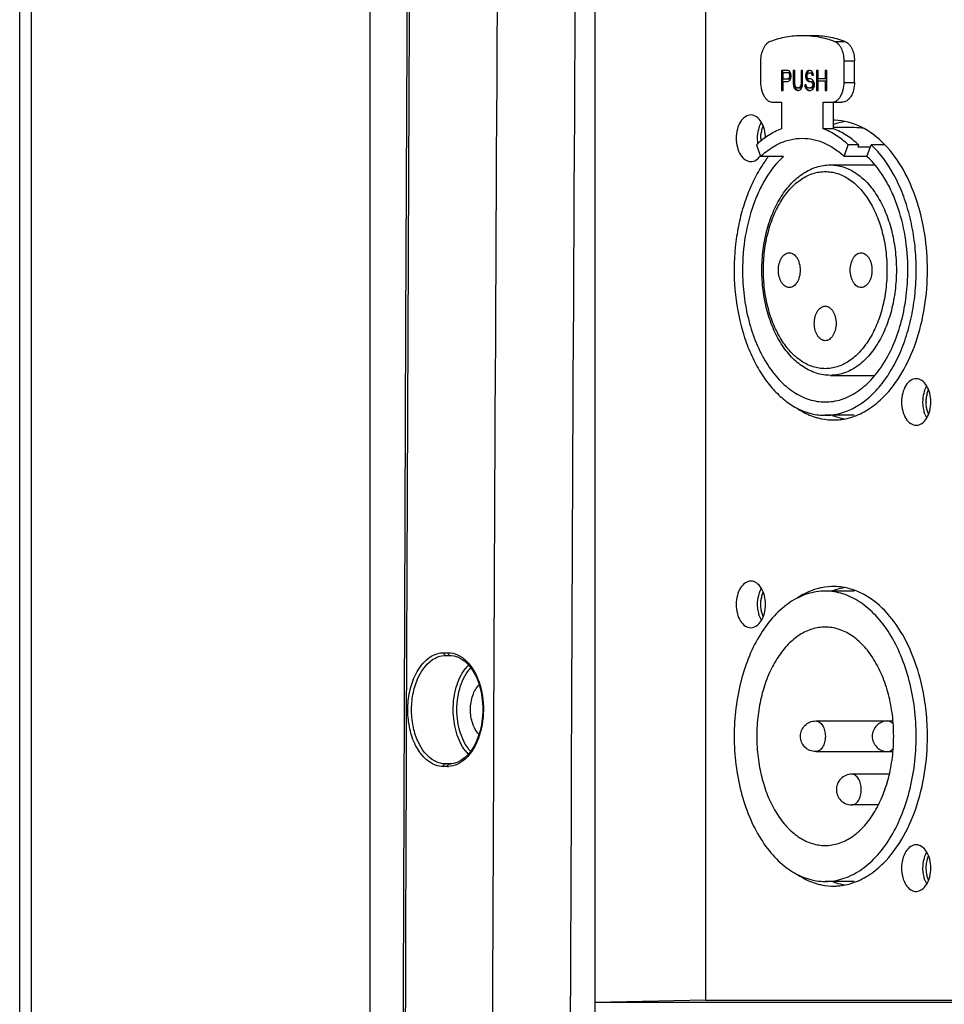
# Model space of a CAD drawing. Units: millimetres. Extents: x 4777 to 7747, y 344 to 2444.
# Drawn here: x 7197 to 7267, y 1564 to 1638 of the extents above; entities that cross this region are included whole.
import ezdxf

# ---------------------------------------------------------------- set-up
doc = ezdxf.new("R2010")
doc.units = ezdxf.units.MM
doc.header["$LTSCALE"] = 10
doc.layers.get('0').update_dxf_attribs({"linetype": 'CONTINUOUS'})

msp = doc.modelspace()

# ---------------------------------------------------------------- linework, layer by layer
at = {"color": 7, "linetype": 'Continuous'}
for p, q in [((7197.233, 1115.782), (7197.233, 1765.782)), ((7197.236, 1120.782), (7197.236, 1760.782)), ((7223.519, 1682.032), (7223.519, 1199.532)), ((7240.407, 1531.388), (7240.407, 1663.782)), ((7248.704, 1663.599), (7248.704, 1563.965)), ((7256.745, 1636.382), (7255.966, 1636.382)), ((7252.832, 1634.497), (7252.832, 1632.882)), ((7259.099, 1632.882), (7259.099, 1634.497)), ((7259.878, 1632.882), (7259.878, 1634.497)), ((7254.399, 1633.782), (7254.399, 1632.282)), ((7254.869, 1633.782), (7254.399, 1633.782)), ((7254.477, 1633.782), (7254.477, 1632.282)), ((7254.516, 1633.144), (7254.516, 1633.622)), ((7254.516, 1633.622), (7254.966, 1633.622)), ((7254.516, 1633.144), (7254.966, 1633.144)), ((7254.967, 1633.75), (7254.869, 1633.782)), ((7254.888, 1633.622), (7254.947, 1633.59)), ((7254.947, 1633.175), (7254.888, 1633.144)), ((7254.947, 1633.59), (7254.986, 1633.526)), ((7254.947, 1633.59), (7255.025, 1633.59)), ((7254.986, 1633.239), (7254.947, 1633.175)), ((7254.947, 1633.175), (7255.025, 1633.175)), ((7254.966, 1633.622), (7255.025, 1633.59)), ((7255.025, 1633.175), (7254.966, 1633.144)), ((7255.045, 1633.654), (7254.967, 1633.75)), ((7254.986, 1633.526), (7255.006, 1633.431)), ((7254.986, 1633.526), (7255.064, 1633.526)), ((7255.006, 1633.335), (7254.986, 1633.239)), ((7254.986, 1633.239), (7255.064, 1633.239)), ((7255.006, 1633.431), (7255.006, 1633.335)), ((7255.006, 1633.431), (7255.084, 1633.431)), ((7255.006, 1633.335), (7255.084, 1633.335)), ((7255.025, 1633.59), (7255.064, 1633.526)), ((7255.064, 1633.239), (7255.025, 1633.175)), ((7255.104, 1633.526), (7255.045, 1633.654)), ((7255.045, 1633.08), (7255.104, 1633.207)), ((7255.064, 1633.526), (7255.084, 1633.431)), ((7255.084, 1633.335), (7255.064, 1633.239)), ((7255.084, 1633.431), (7255.084, 1633.335)), ((7255.123, 1633.431), (7255.104, 1633.526)), ((7255.104, 1633.207), (7255.123, 1633.303)), ((7255.123, 1633.303), (7255.123, 1633.431)), ((7255.28, 1633.782), (7255.28, 1632.792)), ((7255.398, 1633.782), (7255.28, 1633.782)), ((7255.358, 1633.782), (7255.358, 1632.792)), ((7255.398, 1632.792), (7255.398, 1633.782)), ((7255.868, 1633.782), (7255.868, 1632.792)), ((7255.985, 1633.782), (7255.868, 1633.782)), ((7255.946, 1633.782), (7255.946, 1632.792)), ((7255.985, 1632.792), (7255.985, 1633.782)), ((7256.22, 1633.558), (7256.201, 1633.431)), ((7256.201, 1633.431), (7256.201, 1633.303)), ((7256.201, 1633.431), (7256.279, 1633.431)), ((7256.201, 1633.303), (7256.22, 1633.175)), ((7256.201, 1633.303), (7256.279, 1633.303)), ((7256.299, 1633.686), (7256.22, 1633.558)), ((7256.22, 1633.558), (7256.298, 1633.558)), ((7256.22, 1633.175), (7256.299, 1633.048)), ((7256.22, 1633.175), (7256.298, 1633.175)), ((7256.298, 1633.558), (7256.279, 1633.431)), ((7256.279, 1633.431), (7256.279, 1633.303)), ((7256.279, 1633.303), (7256.298, 1633.175)), ((7256.376, 1633.686), (7256.298, 1633.558)), ((7256.298, 1633.175), (7256.376, 1633.048)), ((7256.377, 1633.75), (7256.299, 1633.686)), ((7256.299, 1633.686), (7256.376, 1633.686)), ((7256.318, 1633.399), (7256.338, 1633.495)), ((7256.318, 1633.335), (7256.318, 1633.399)), ((7256.338, 1633.239), (7256.318, 1633.335)), ((7256.338, 1633.495), (7256.396, 1633.558)), ((7256.396, 1633.175), (7256.338, 1633.239)), ((7256.455, 1633.75), (7256.376, 1633.686)), ((7256.455, 1633.782), (7256.377, 1633.75)), ((7256.377, 1633.75), (7256.455, 1633.75)), ((7256.396, 1633.558), (7256.455, 1633.59)), ((7256.455, 1633.144), (7256.396, 1633.175)), ((7256.533, 1633.782), (7256.455, 1633.75)), ((7256.553, 1633.782), (7256.455, 1633.782)), ((7256.455, 1633.59), (7256.651, 1633.59)), ((7256.573, 1633.144), (7256.455, 1633.144)), ((7256.651, 1633.75), (7256.553, 1633.782)), ((7256.573, 1633.59), (7256.631, 1633.558)), ((7256.671, 1633.112), (7256.573, 1633.144)), ((7256.631, 1633.558), (7256.671, 1633.495)), ((7256.631, 1633.558), (7256.709, 1633.558)), ((7256.729, 1633.654), (7256.651, 1633.75)), ((7256.651, 1633.59), (7256.709, 1633.558)), ((7256.671, 1633.495), (7256.69, 1633.431)), ((7256.671, 1633.495), (7256.749, 1633.495)), ((7256.69, 1633.431), (7256.808, 1633.431)), ((7256.709, 1633.558), (7256.749, 1633.495)), ((7256.788, 1633.526), (7256.729, 1633.654)), ((7256.749, 1633.495), (7256.768, 1633.431)), ((7256.808, 1633.431), (7256.788, 1633.526)), ((7257.023, 1633.782), (7257.023, 1632.282)), ((7257.141, 1633.782), (7257.023, 1633.782)), ((7257.101, 1633.782), (7257.101, 1632.282)), ((7257.141, 1633.175), (7257.141, 1633.782)), ((7257.141, 1633.175), (7257.767, 1633.175)), ((7257.689, 1633.782), (7257.689, 1633.175)), ((7257.807, 1633.782), (7257.689, 1633.782)), ((7257.767, 1633.782), (7257.767, 1633.175)), ((7257.807, 1632.282), (7257.807, 1633.782)), ((7254.516, 1632.282), (7254.516, 1632.952)), ((7254.516, 1632.952), (7254.869, 1632.952)), ((7254.869, 1632.952), (7254.967, 1632.984)), ((7254.967, 1632.984), (7255.045, 1633.08)), ((7255.28, 1632.792), (7255.3, 1632.633)), ((7255.28, 1632.792), (7255.358, 1632.792)), ((7255.3, 1632.633), (7255.339, 1632.505)), ((7255.3, 1632.633), (7255.378, 1632.633)), ((7255.339, 1632.505), (7255.417, 1632.378)), ((7255.339, 1632.505), (7255.417, 1632.505)), ((7255.358, 1632.792), (7255.378, 1632.633)), ((7255.378, 1632.633), (7255.417, 1632.505)), ((7255.417, 1632.665), (7255.398, 1632.792)), ((7255.456, 1632.569), (7255.417, 1632.665)), ((7255.417, 1632.505), (7255.495, 1632.378)), ((7255.417, 1632.378), (7255.496, 1632.314)), ((7255.417, 1632.378), (7255.495, 1632.378)), ((7255.515, 1632.505), (7255.456, 1632.569)), ((7255.495, 1632.378), (7255.573, 1632.314)), ((7255.593, 1632.473), (7255.515, 1632.505)), ((7255.593, 1632.473), (7255.75, 1632.473)), ((7255.75, 1632.505), (7255.672, 1632.473)), ((7255.809, 1632.569), (7255.75, 1632.505)), ((7255.828, 1632.505), (7255.75, 1632.473)), ((7255.75, 1632.505), (7255.828, 1632.505)), ((7255.77, 1632.314), (7255.848, 1632.378)), ((7255.848, 1632.665), (7255.809, 1632.569)), ((7255.809, 1632.569), (7255.887, 1632.569)), ((7255.887, 1632.569), (7255.828, 1632.505)), ((7255.868, 1632.792), (7255.848, 1632.665)), ((7255.848, 1632.665), (7255.926, 1632.665)), ((7255.848, 1632.378), (7255.926, 1632.505)), ((7255.868, 1632.792), (7255.946, 1632.792)), ((7255.926, 1632.665), (7255.887, 1632.569)), ((7255.946, 1632.792), (7255.926, 1632.665)), ((7255.926, 1632.505), (7255.966, 1632.633)), ((7255.966, 1632.633), (7255.985, 1632.792)), ((7256.142, 1632.697), (7256.161, 1632.569)), ((7256.259, 1632.697), (7256.142, 1632.697)), ((7256.161, 1632.569), (7256.22, 1632.409)), ((7256.161, 1632.569), (7256.239, 1632.569)), ((7256.22, 1632.697), (7256.239, 1632.569)), ((7256.22, 1632.409), (7256.318, 1632.314)), ((7256.22, 1632.409), (7256.298, 1632.409)), ((7256.239, 1632.569), (7256.298, 1632.409)), ((7256.279, 1632.601), (7256.259, 1632.697)), ((7256.338, 1632.505), (7256.279, 1632.601)), ((7256.298, 1632.409), (7256.396, 1632.314)), ((7256.299, 1633.048), (7256.377, 1632.984)), ((7256.299, 1633.048), (7256.376, 1633.048)), ((7256.416, 1632.473), (7256.338, 1632.505)), ((7256.376, 1633.048), (7256.455, 1632.984)), ((7256.377, 1632.984), (7256.455, 1632.952)), ((7256.377, 1632.984), (7256.455, 1632.984)), ((7256.416, 1632.473), (7256.651, 1632.473)), ((7256.455, 1632.984), (7256.533, 1632.952)), ((7256.455, 1632.952), (7256.651, 1632.952)), ((7256.573, 1632.952), (7256.651, 1632.92)), ((7256.651, 1632.505), (7256.573, 1632.473)), ((7256.651, 1632.952), (7256.729, 1632.92)), ((7256.651, 1632.92), (7256.71, 1632.856)), ((7256.651, 1632.92), (7256.729, 1632.92)), ((7256.71, 1632.569), (7256.651, 1632.505)), ((7256.729, 1632.505), (7256.651, 1632.473)), ((7256.651, 1632.505), (7256.729, 1632.505)), ((7256.749, 1633.048), (7256.671, 1633.112)), ((7256.671, 1632.314), (7256.749, 1632.378)), ((7256.71, 1632.856), (7256.749, 1632.761)), ((7256.71, 1632.856), (7256.788, 1632.856)), ((7256.749, 1632.665), (7256.71, 1632.569)), ((7256.71, 1632.569), (7256.788, 1632.569)), ((7256.729, 1632.92), (7256.788, 1632.856)), ((7256.788, 1632.569), (7256.729, 1632.505)), ((7256.827, 1632.92), (7256.749, 1633.048)), ((7256.749, 1632.761), (7256.749, 1632.665)), ((7256.749, 1632.761), (7256.827, 1632.761)), ((7256.749, 1632.665), (7256.827, 1632.665)), ((7256.749, 1632.378), (7256.827, 1632.505)), ((7256.788, 1632.856), (7256.827, 1632.761)), ((7256.827, 1632.665), (7256.788, 1632.569)), ((7256.866, 1632.792), (7256.827, 1632.92)), ((7256.827, 1632.761), (7256.827, 1632.665)), ((7256.827, 1632.505), (7256.866, 1632.633)), ((7256.866, 1632.633), (7256.866, 1632.792)), ((7257.141, 1632.282), (7257.141, 1632.984)), ((7257.141, 1632.984), (7257.767, 1632.984)), ((7257.689, 1632.984), (7257.689, 1632.282)), ((7257.767, 1632.984), (7257.767, 1632.282)), ((7254.399, 1632.282), (7254.516, 1632.282)), ((7255.496, 1632.314), (7255.593, 1632.282)), ((7255.496, 1632.314), (7255.573, 1632.314)), ((7255.573, 1632.314), (7255.671, 1632.282)), ((7255.593, 1632.282), (7255.672, 1632.282)), ((7255.672, 1632.282), (7255.77, 1632.314)), ((7256.318, 1632.314), (7256.416, 1632.282)), ((7256.318, 1632.314), (7256.396, 1632.314)), ((7256.396, 1632.314), (7256.494, 1632.282)), ((7256.416, 1632.282), (7256.573, 1632.282)), ((7256.573, 1632.282), (7256.671, 1632.314)), ((7257.023, 1632.282), (7257.141, 1632.282)), ((7257.689, 1632.282), (7257.807, 1632.282)), ((7253.772, 1631.382), (7254.399, 1631.382)), ((7254.399, 1631.382), (7254.399, 1629.391)), ((7257.532, 1629.391), (7257.532, 1631.382)), ((7257.532, 1631.382), (7258.938, 1631.382)), ((7258.312, 1629.391), (7258.312, 1631.382)), ((7259.862, 1629.482), (7258.312, 1629.482)), ((7258.312, 1629.391), (7257.532, 1629.391)), ((7252.519, 1628.192), (7252.832, 1627.326)), ((7259.099, 1627.326), (7259.413, 1628.192)), ((7260.192, 1628.192), (7259.413, 1628.192)), ((7260.192, 1628.192), (7260.129, 1628.019)), ((7261.064, 1628.019), (7260.129, 1628.019)), ((7260.814, 1627.326), (7261.127, 1628.192)), ((7262.155, 1628.192), (7261.127, 1628.192)), ((7254.546, 1627.326), (7252.832, 1627.326)), ((7260.814, 1627.326), (7259.099, 1627.326)), ((7258.069, 1626.682), (7261.416, 1626.682)), ((7258.069, 1610.882), (7261.416, 1610.882)), ((7259.862, 1607.882), (7257.68, 1607.882)), ((7259.862, 1594.682), (7257.68, 1594.682)), ((7229.567, 1589.853), (7229.82, 1589.824)), ((7229.82, 1589.824), (7230.098, 1589.741)), ((7230.098, 1589.741), (7230.37, 1589.605)), ((7256.972, 1584.932), (7262.767, 1584.932)), ((7256.972, 1582.632), (7262.767, 1582.632)), ((7229.524, 1581.709), (7229.524, 1581.709)), ((7230.344, 1581.961), (7230.07, 1581.823)), ((7262.497, 1580.932), (7259.667, 1580.932)), ((7261.679, 1578.632), (7259.667, 1578.632)), ((7259.862, 1572.882), (7257.68, 1572.882)), ((7248.704, 1563.965), (7240.407, 1563.782)), ((7299.477, 1563.782), (7240.407, 1563.782)), ((7248.704, 1563.965), (7299.477, 1563.965))]:
    msp.add_line(p, q, dxfattribs=at)
at = {"color": 9, "linetype": 'Continuous'}
for p, q in [((7198.116, 1115.782), (7198.116, 1765.782)), ((7258.364, 1635.961), (7259.143, 1635.961)), ((7259.099, 1634.497), (7259.878, 1634.497)), ((7259.099, 1632.882), (7259.878, 1632.882)), ((7229.055, 1590.055), (7229.368, 1590.055)), ((7229.208, 1589.854), (7229.521, 1589.854)), ((7229.521, 1589.854), (7229.557, 1589.854)), ((7229.521, 1589.854), (7229.57, 1589.853)), ((7229.567, 1589.846), (7229.646, 1589.844)), ((7229.336, 1581.51), (7229.023, 1581.51)), ((7229.489, 1581.709), (7229.176, 1581.709)), ((7229.524, 1581.709), (7229.489, 1581.709)), ((7229.524, 1581.717), (7229.607, 1581.719))]:
    msp.add_line(p, q, dxfattribs=at)
at = {"color": 7, "linetype": 'Continuous'}
for points in [[(7226.512, 1677.936), (7226.397, 1657.358), (7226.289, 1635.973), (7226.193, 1614.588), (7226.107, 1593.203), (7226.033, 1571.818), (7225.97, 1550.433), (7225.918, 1529.048), (7225.877, 1507.662), (7225.849, 1487.536)], [(7230.37, 1589.605), (7230.631, 1589.417), (7230.878, 1589.18), (7231.108, 1588.898), (7231.317, 1588.573), (7231.501, 1588.21), (7231.659, 1587.816), (7231.787, 1587.394), (7231.884, 1586.952), (7231.949, 1586.494), (7231.982, 1586.027), (7231.981, 1585.557), (7231.946, 1585.089), (7231.879, 1584.631), (7231.779, 1584.187), (7231.649, 1583.764), (7231.489, 1583.367), (7231.302, 1583.003), (7231.091, 1582.675), (7230.859, 1582.39), (7230.608, 1582.151), (7230.344, 1581.961)], [(7230.07, 1581.823), (7229.79, 1581.739), (7229.524, 1581.709)]]:
    msp.add_lwpolyline(points, dxfattribs=at)
at = {"color": 9, "linetype": 'Continuous'}
for centre, radius, start, end in [((48018.992, 1440.783), 40793.004, 179.6669027, 179.9343334), ((7233.25, 1586.917), 3.23, 142.11175, 143.25823), ((7233.052, 1587.075), 2.976, 136.0215, 142.17909), ((7233.075, 1584.509), 3.007, 217.3324, 223.56445), ((7229.336, 1583.189), 1.679, 270.00093, 272.24856)]:
    msp.add_arc(centre, radius, start, end, dxfattribs=at)
at = {"color": 7, "linetype": 'Continuous'}
for centre, radius, start, end in [((42003.39, 1440.783), 34770.892, 179.623867, 179.9165738), ((42002.273, 1440.783), 34763.934, 179.6319482, 179.9285424), ((7255.964, 1629.436), 6.945, 83.58125, 89.99113), ((7255.959, 1629.386), 6.997, 83.32902, 83.58541), ((7258.303, 1625.633), 4.399, 88.72264, 89.89063), ((7259.861, 1625.255), 4.227, 80.17288, 89.99367), ((7255.273, 1628.681), 2.691, 179.98664, 189.58727), ((7255.375, 1628.682), 2.526, 180.00002, 180.21488), ((7255.189, 1628.709), 2.338, 167.15955, 170.48556), ((7255.39, 1628.682), 2.541, 180.21622, 184.41784), ((7267.682, 1608.881), 2.691, 179.98664, 189.58727), ((7267.784, 1608.882), 2.526, 180.00002, 180.21488), ((7267.598, 1608.909), 2.338, 167.15955, 170.48556), ((7267.473, 1608.845), 2.479, 189.57696, 194.48469), ((7255.186, 1593.714), 2.338, 167.15955, 170.48556), ((7255.273, 1593.681), 2.691, 179.98664, 189.58727), ((7255.064, 1593.645), 2.479, 189.57696, 194.48469), ((7265.6, 1583.782), 13.06, 178.10781, 179.9995), ((7265.6, 1583.782), 13.06, 180.0005, 181.89219), ((7267.682, 1573.881), 2.691, 179.98664, 189.58727), ((7267.473, 1573.845), 2.479, 189.57696, 194.48469)]:
    msp.add_arc(centre, radius, start, end, dxfattribs=at)
for points, knots in [([(7255.966, 1636.382), (7255.562, 1636.382), (7254.746, 1636.31), (7253.955, 1636.099), (7253.568, 1635.961)], [0, 0, 0, 0, 0.49551, 1, 1, 1, 1]), ([(7259.143, 1635.961), (7258.756, 1636.099), (7257.964, 1636.31), (7257.148, 1636.382), (7256.745, 1636.382)], [0, 0, 0, 0, 0.50449, 1, 1, 1, 1]), ([(7258.364, 1635.961), (7258.233, 1636.007), (7257.714, 1636.176), (7257.177, 1636.287), (7256.772, 1636.335)], [0, 0, 0, 0, 0.253299, 1, 1, 1, 1]), ([(7253.568, 1635.961), (7253.458, 1635.922), (7253.302, 1635.813), (7253.14, 1635.617), (7252.991, 1635.364), (7252.865, 1634.987), (7252.832, 1634.663), (7252.832, 1634.497)], [0, 0, 0, 0, 0.202244, 0.316678, 0.440271, 0.710531, 1, 1, 1, 1]), ([(7259.099, 1634.497), (7259.099, 1634.663), (7259.066, 1634.987), (7258.94, 1635.364), (7258.791, 1635.617), (7258.629, 1635.813), (7258.473, 1635.922), (7258.364, 1635.961)], [0, 0, 0, 0, 0.289469, 0.559729, 0.683322, 0.797756, 1, 1, 1, 1]), ([(7259.143, 1635.961), (7259.252, 1635.922), (7259.408, 1635.813), (7259.57, 1635.617), (7259.719, 1635.364), (7259.845, 1634.987), (7259.878, 1634.663), (7259.878, 1634.497)], [0, 0, 0, 0, 0.202244, 0.316678, 0.440271, 0.710531, 1, 1, 1, 1]), ([(7252.832, 1632.882), (7252.832, 1632.689), (7252.876, 1632.319), (7253.043, 1631.896), (7253.239, 1631.634), (7253.402, 1631.492), (7253.582, 1631.403), (7253.71, 1631.382), (7253.772, 1631.382)], [0, 0, 0, 0, 0.298809, 0.571317, 0.692559, 0.802893, 0.90411, 1, 1, 1, 1]), ([(7258.159, 1631.382), (7258.221, 1631.382), (7258.349, 1631.403), (7258.529, 1631.492), (7258.692, 1631.634), (7258.888, 1631.896), (7259.055, 1632.319), (7259.099, 1632.689), (7259.099, 1632.882)], [0, 0, 0, 0, 0.09589, 0.197107, 0.307441, 0.428683, 0.701191, 1, 1, 1, 1]), ([(7259.878, 1632.882), (7259.878, 1632.689), (7259.835, 1632.319), (7259.667, 1631.896), (7259.471, 1631.634), (7259.308, 1631.492), (7259.128, 1631.403), (7259, 1631.382), (7258.938, 1631.382)], [0, 0, 0, 0, 0.298809, 0.571317, 0.692559, 0.802893, 0.90411, 1, 1, 1, 1]), ([(7252.114, 1630.432), (7251.966, 1630.435), (7251.639, 1630.326), (7251.283, 1629.915), (7251.054, 1629.344), (7251.002, 1628.909), (7251.002, 1628.682)], [0, 0, 0, 0, 0.195418, 0.426032, 0.699581, 1, 1, 1, 1]), ([(7253.195, 1628.682), (7253.195, 1628.905), (7253.145, 1629.334), (7252.923, 1629.899), (7252.578, 1630.309), (7252.26, 1630.428), (7252.114, 1630.432)], [0, 0, 0, 0, 0.299237, 0.572589, 0.804115, 1, 1, 1, 1]), ([(7252.897, 1629.895), (7252.872, 1629.854), (7252.772, 1629.678), (7252.703, 1629.487), (7252.664, 1629.338)], [0, 0, 0, 0, 0.237106, 1, 1, 1, 1]), ([(7252.91, 1629.229), (7252.917, 1629.262), (7252.949, 1629.387), (7252.991, 1629.511), (7253.03, 1629.599)], [0, 0, 0, 0, 0.256889, 1, 1, 1, 1]), ([(7262.158, 1628.201), (7261.641, 1628.74), (7260.499, 1629.64), (7259.074, 1630.016), (7258.401, 1630.031)], [0, 0, 0, 0, 0.526044, 1, 1, 1, 1]), ([(7251.002, 1628.682), (7251.002, 1628.455), (7251.054, 1628.019), (7251.283, 1627.448), (7251.639, 1627.037), (7251.966, 1626.929), (7252.114, 1626.932)], [0, 0, 0, 0, 0.300419, 0.573968, 0.804582, 1, 1, 1, 1]), ([(7254.399, 1629.391), (7254.061, 1629.264), (7253.39, 1628.921), (7252.8, 1628.455), (7252.519, 1628.192)], [0, 0, 0, 0, 0.483794, 1, 1, 1, 1]), ([(7252.849, 1628.682), (7252.849, 1628.717), (7252.852, 1628.855), (7252.866, 1628.994), (7252.883, 1629.096)], [0, 0, 0, 0, 0.251293, 1, 1, 1, 1]), ([(7254.166, 1628.256), (7254.45, 1628.394), (7255.038, 1628.608), (7255.66, 1628.682), (7255.966, 1628.682)], [0, 0, 0, 0, 0.507865, 1, 1, 1, 1]), ([(7255.966, 1628.682), (7256.24, 1628.682), (7256.798, 1628.622), (7257.612, 1628.357), (7258.395, 1627.923), (7258.871, 1627.54), (7259.099, 1627.326)], [0, 0, 0, 0, 0.235789, 0.47772, 0.731216, 1, 1, 1, 1]), ([(7259.413, 1628.192), (7259.131, 1628.455), (7258.541, 1628.921), (7257.871, 1629.264), (7257.532, 1629.391)], [0, 0, 0, 0, 0.516206, 1, 1, 1, 1]), ([(7260.192, 1628.192), (7259.91, 1628.455), (7259.32, 1628.921), (7258.65, 1629.264), (7258.312, 1629.391)], [0, 0, 0, 0, 0.516206, 1, 1, 1, 1]), ([(7252.832, 1627.326), (7252.935, 1627.423), (7253.344, 1627.78), (7253.805, 1628.082), (7254.166, 1628.256)], [0, 0, 0, 0, 0.260403, 1, 1, 1, 1]), ([(7257.68, 1607.882), (7258.053, 1607.882), (7258.818, 1607.984), (7259.917, 1608.431), (7260.947, 1609.154), (7261.884, 1610.129), (7262.706, 1611.33), (7263.395, 1612.723), (7263.933, 1614.274), (7264.307, 1615.943), (7264.507, 1617.685), (7264.528, 1619.456), (7264.371, 1621.21), (7264.038, 1622.9), (7263.537, 1624.483), (7262.697, 1626.328), (7261.818, 1627.548), (7261.127, 1628.192)], [0, 0, 0, 0, 0.046011, 0.093822, 0.14487, 0.200036, 0.25963, 0.323482, 0.391042, 0.461483, 0.533786, 0.606816, 0.679398, 0.750382, 0.818715, 0.883515, 1, 1, 1, 1]), ([(7265.354, 1618.782), (7265.354, 1620.589), (7264.866, 1623.976), (7263.241, 1627.073), (7262.158, 1628.201)], [0, 0, 0, 0, 0.536108, 1, 1, 1, 1]), ([(7254.546, 1627.326), (7254.053, 1626.866), (7253.4, 1626.031), (7252.718, 1624.772), (7252.116, 1623.314), (7251.61, 1621.308), (7251.475, 1619.634), (7251.475, 1618.782)], [0, 0, 0, 0, 0.217628, 0.33655, 0.461445, 0.725212, 1, 1, 1, 1]), ([(7252.114, 1626.932), (7252.242, 1626.935), (7252.518, 1627.024), (7252.717, 1627.225), (7252.805, 1627.344)], [0, 0, 0, 0, 0.464982, 1, 1, 1, 1]), ([(7253.44, 1627.328), (7253.387, 1627.262), (7253.179, 1626.99), (7252.986, 1626.707), (7252.848, 1626.488)], [0, 0, 0, 0, 0.24512, 1, 1, 1, 1]), ([(7263.885, 1618.782), (7263.885, 1619.634), (7263.75, 1621.308), (7263.244, 1623.314), (7262.642, 1624.772), (7261.96, 1626.031), (7261.307, 1626.866), (7260.814, 1627.326)], [0, 0, 0, 0, 0.274788, 0.538555, 0.66345, 0.782372, 1, 1, 1, 1]), ([(7252.848, 1626.488), (7252.604, 1626.098), (7252.156, 1625.261), (7251.623, 1623.907), (7251.219, 1622.442), (7250.863, 1620.375), (7250.784, 1617.725), (7251.181, 1615.125), (7251.788, 1613.19), (7252.362, 1611.878), (7253.051, 1610.712), (7253.841, 1609.718), (7254.717, 1608.916), (7255.663, 1608.326), (7256.657, 1607.964), (7257.343, 1607.882), (7257.68, 1607.882)], [0, 0, 0, 0, 0.062326, 0.12814, 0.196841, 0.267664, 0.411971, 0.553768, 0.62158, 0.686283, 0.747344, 0.804473, 0.857692, 0.907403, 0.954434, 1, 1, 1, 1]), ([(7258.069, 1610.882), (7257.894, 1610.882), (7257.542, 1610.909), (7256.843, 1611.073), (7255.997, 1611.484), (7255.103, 1612.251), (7254.339, 1613.254), (7253.724, 1614.454), (7253.271, 1615.807), (7252.994, 1617.267), (7252.9, 1618.782), (7252.994, 1620.296), (7253.271, 1621.756), (7253.724, 1623.11), (7254.339, 1624.309), (7255.103, 1625.312), (7255.997, 1626.079), (7256.843, 1626.491), (7257.542, 1626.654), (7257.894, 1626.682), (7258.069, 1626.682)], [0, 0, 0, 0, 0.025389, 0.050995, 0.103693, 0.159788, 0.220238, 0.285245, 0.354302, 0.426358, 0.500003, 0.573648, 0.645704, 0.71476, 0.779765, 0.840214, 0.896308, 0.949005, 0.974611, 1, 1, 1, 1]), ([(7254.17, 1618.782), (7254.17, 1618.949), (7254.208, 1619.27), (7254.353, 1619.636), (7254.523, 1619.863), (7254.665, 1619.986), (7254.82, 1620.064), (7254.931, 1620.082), (7254.985, 1620.082)], [0, 0, 0, 0, 0.298815, 0.571318, 0.69256, 0.8029, 0.904103, 1, 1, 1, 1]), ([(7254.985, 1620.082), (7255.039, 1620.082), (7255.149, 1620.064), (7255.305, 1619.986), (7255.447, 1619.863), (7255.617, 1619.636), (7255.762, 1619.27), (7255.8, 1618.949), (7255.8, 1618.782)], [0, 0, 0, 0, 0.095897, 0.1971, 0.30744, 0.428682, 0.701185, 1, 1, 1, 1]), ([(7259.56, 1618.782), (7259.56, 1618.949), (7259.598, 1619.27), (7259.743, 1619.636), (7259.913, 1619.863), (7260.054, 1619.986), (7260.21, 1620.064), (7260.321, 1620.082), (7260.375, 1620.082)], [0, 0, 0, 0, 0.298815, 0.571318, 0.69256, 0.8029, 0.904103, 1, 1, 1, 1]), ([(7260.375, 1620.082), (7260.428, 1620.082), (7260.539, 1620.064), (7260.695, 1619.986), (7260.837, 1619.863), (7261.007, 1619.636), (7261.152, 1619.27), (7261.19, 1618.949), (7261.19, 1618.782)], [0, 0, 0, 0, 0.095897, 0.1971, 0.30744, 0.428682, 0.701185, 1, 1, 1, 1]), ([(7251.475, 1618.782), (7251.475, 1618.137), (7251.553, 1616.86), (7251.9, 1615.011), (7252.465, 1613.302), (7253.228, 1611.796), (7254.162, 1610.55), (7255.081, 1609.749), (7255.865, 1609.298), (7256.459, 1609.059), (7257.066, 1608.914), (7257.477, 1608.882), (7257.68, 1608.882)], [0, 0, 0, 0, 0.151161, 0.298825, 0.439827, 0.571607, 0.692617, 0.802746, 0.854313, 0.904, 0.952348, 1, 1, 1, 1]), ([(7254.985, 1617.482), (7254.931, 1617.482), (7254.82, 1617.5), (7254.665, 1617.577), (7254.523, 1617.701), (7254.353, 1617.928), (7254.208, 1618.294), (7254.17, 1618.615), (7254.17, 1618.782)], [0, 0, 0, 0, 0.095897, 0.1971, 0.30744, 0.428682, 0.701185, 1, 1, 1, 1]), ([(7255.8, 1618.782), (7255.8, 1618.615), (7255.762, 1618.294), (7255.617, 1617.928), (7255.447, 1617.701), (7255.305, 1617.577), (7255.149, 1617.5), (7255.039, 1617.482), (7254.985, 1617.482)], [0, 0, 0, 0, 0.298815, 0.571318, 0.69256, 0.8029, 0.904103, 1, 1, 1, 1]), ([(7257.68, 1608.882), (7257.883, 1608.882), (7258.294, 1608.914), (7258.901, 1609.059), (7259.495, 1609.298), (7260.279, 1609.749), (7261.198, 1610.55), (7262.132, 1611.796), (7262.895, 1613.302), (7263.459, 1615.011), (7263.807, 1616.86), (7263.885, 1618.137), (7263.885, 1618.782)], [0, 0, 0, 0, 0.047652, 0.096, 0.145687, 0.197254, 0.307383, 0.428393, 0.560173, 0.701175, 0.848839, 1, 1, 1, 1]), ([(7260.375, 1617.482), (7260.321, 1617.482), (7260.21, 1617.5), (7260.054, 1617.577), (7259.913, 1617.701), (7259.743, 1617.928), (7259.598, 1618.294), (7259.56, 1618.615), (7259.56, 1618.782)], [0, 0, 0, 0, 0.095897, 0.1971, 0.30744, 0.428682, 0.701185, 1, 1, 1, 1]), ([(7259.882, 1607.818), (7260.279, 1607.963), (7261.065, 1608.372), (7262.32, 1609.428), (7263.55, 1611.091), (7264.953, 1614.236), (7265.354, 1616.946), (7265.354, 1618.782)], [0, 0, 0, 0, 0.098083, 0.20373, 0.378757, 0.573431, 1, 1, 1, 1]), ([(7261.19, 1618.782), (7261.19, 1618.615), (7261.152, 1618.294), (7261.007, 1617.928), (7260.837, 1617.701), (7260.695, 1617.577), (7260.539, 1617.5), (7260.428, 1617.482), (7260.375, 1617.482)], [0, 0, 0, 0, 0.298815, 0.571318, 0.69256, 0.8029, 0.904103, 1, 1, 1, 1]), ([(7256.865, 1614.782), (7256.865, 1614.949), (7256.903, 1615.27), (7257.048, 1615.636), (7257.218, 1615.863), (7257.36, 1615.986), (7257.515, 1616.064), (7257.626, 1616.082), (7257.68, 1616.082)], [0, 0, 0, 0, 0.298815, 0.571318, 0.69256, 0.8029, 0.904103, 1, 1, 1, 1]), ([(7257.68, 1616.082), (7257.734, 1616.082), (7257.844, 1616.064), (7258, 1615.986), (7258.142, 1615.863), (7258.312, 1615.636), (7258.457, 1615.27), (7258.495, 1614.949), (7258.495, 1614.782)], [0, 0, 0, 0, 0.095897, 0.1971, 0.30744, 0.428682, 0.701185, 1, 1, 1, 1]), ([(7257.68, 1613.482), (7257.626, 1613.482), (7257.515, 1613.5), (7257.36, 1613.577), (7257.218, 1613.701), (7257.048, 1613.928), (7256.903, 1614.294), (7256.865, 1614.615), (7256.865, 1614.782)], [0, 0, 0, 0, 0.095897, 0.1971, 0.30744, 0.428682, 0.701185, 1, 1, 1, 1]), ([(7258.495, 1614.782), (7258.495, 1614.615), (7258.457, 1614.294), (7258.312, 1613.928), (7258.142, 1613.701), (7258, 1613.577), (7257.844, 1613.5), (7257.734, 1613.482), (7257.68, 1613.482)], [0, 0, 0, 0, 0.298815, 0.571318, 0.69256, 0.8029, 0.904103, 1, 1, 1, 1]), ([(7264.523, 1610.632), (7264.375, 1610.635), (7264.049, 1610.526), (7263.692, 1610.115), (7263.463, 1609.544), (7263.411, 1609.109), (7263.411, 1608.882)], [0, 0, 0, 0, 0.195418, 0.426032, 0.699581, 1, 1, 1, 1]), ([(7265.605, 1608.882), (7265.605, 1609.105), (7265.554, 1609.534), (7265.332, 1610.099), (7264.987, 1610.509), (7264.669, 1610.628), (7264.523, 1610.632)], [0, 0, 0, 0, 0.299237, 0.572589, 0.804115, 1, 1, 1, 1]), ([(7265.306, 1610.095), (7265.281, 1610.054), (7265.182, 1609.878), (7265.112, 1609.687), (7265.073, 1609.538)], [0, 0, 0, 0, 0.237106, 1, 1, 1, 1]), ([(7265.319, 1609.429), (7265.326, 1609.462), (7265.358, 1609.587), (7265.401, 1609.711), (7265.44, 1609.799)], [0, 0, 0, 0, 0.256889, 1, 1, 1, 1]), ([(7263.411, 1608.882), (7263.411, 1608.655), (7263.463, 1608.219), (7263.692, 1607.648), (7264.049, 1607.237), (7264.375, 1607.129), (7264.523, 1607.132)], [0, 0, 0, 0, 0.300419, 0.573968, 0.804582, 1, 1, 1, 1]), ([(7264.523, 1607.132), (7264.669, 1607.135), (7264.987, 1607.254), (7265.332, 1607.665), (7265.554, 1608.23), (7265.605, 1608.659), (7265.605, 1608.882)], [0, 0, 0, 0, 0.195885, 0.427411, 0.700763, 1, 1, 1, 1]), ([(7265.258, 1608.882), (7265.258, 1608.917), (7265.261, 1609.055), (7265.275, 1609.194), (7265.293, 1609.296)], [0, 0, 0, 0, 0.251293, 1, 1, 1, 1]), ([(7265.319, 1608.335), (7265.309, 1608.378), (7265.274, 1608.555), (7265.259, 1608.736), (7265.258, 1608.872)], [0, 0, 0, 0, 0.246243, 1, 1, 1, 1]), ([(7255.609, 1608.386), (7255.726, 1608.309), (7256.187, 1608.027), (7256.691, 1607.812), (7257.077, 1607.703)], [0, 0, 0, 0, 0.258257, 1, 1, 1, 1]), ([(7265.073, 1608.225), (7265.087, 1608.174), (7265.144, 1607.981), (7265.227, 1607.795), (7265.306, 1607.669)], [0, 0, 0, 0, 0.262748, 1, 1, 1, 1]), ([(7265.44, 1607.965), (7265.427, 1607.994), (7265.378, 1608.114), (7265.341, 1608.239), (7265.319, 1608.335)], [0, 0, 0, 0, 0.242907, 1, 1, 1, 1]), ([(7257.077, 1607.703), (7257.186, 1607.673), (7257.619, 1607.567), (7258.068, 1607.525), (7258.401, 1607.533)], [0, 0, 0, 0, 0.252914, 1, 1, 1, 1]), ([(7258.231, 1607.873), (7258.308, 1607.843), (7258.612, 1607.736), (7258.928, 1607.66), (7259.166, 1607.622)], [0, 0, 0, 0, 0.253404, 1, 1, 1, 1]), ([(7258.401, 1607.533), (7258.526, 1607.536), (7259.029, 1607.568), (7259.526, 1607.687), (7259.882, 1607.818)], [0, 0, 0, 0, 0.247386, 1, 1, 1, 1]), ([(7252.114, 1595.432), (7251.966, 1595.435), (7251.639, 1595.326), (7251.283, 1594.915), (7251.054, 1594.344), (7251.002, 1593.909), (7251.002, 1593.682)], [0, 0, 0, 0, 0.195418, 0.426032, 0.699581, 1, 1, 1, 1]), ([(7253.195, 1593.682), (7253.195, 1593.905), (7253.145, 1594.334), (7252.923, 1594.899), (7252.578, 1595.309), (7252.26, 1595.428), (7252.114, 1595.432)], [0, 0, 0, 0, 0.299237, 0.572589, 0.804115, 1, 1, 1, 1]), ([(7252.897, 1594.895), (7252.872, 1594.854), (7252.772, 1594.678), (7252.703, 1594.487), (7252.664, 1594.338)], [0, 0, 0, 0, 0.237106, 1, 1, 1, 1]), ([(7257.68, 1594.682), (7257.456, 1594.682), (7257.003, 1594.646), (7256.333, 1594.486), (7255.678, 1594.222), (7254.812, 1593.723), (7253.8, 1592.839), (7253.144, 1591.961), (7252.842, 1591.477)], [0, 0, 0, 0, 0.111194, 0.22402, 0.33998, 0.460345, 0.717446, 1, 1, 1, 1]), ([(7257.077, 1594.86), (7256.951, 1594.825), (7256.436, 1594.656), (7255.95, 1594.403), (7255.609, 1594.178)], [0, 0, 0, 0, 0.243243, 1, 1, 1, 1]), ([(7258.401, 1595.031), (7258.068, 1595.038), (7257.619, 1594.996), (7257.186, 1594.891), (7257.077, 1594.86)], [0, 0, 0, 0, 0.747086, 1, 1, 1, 1]), ([(7264.511, 1583.782), (7264.511, 1584.492), (7264.426, 1585.898), (7264.043, 1587.934), (7263.421, 1589.816), (7262.582, 1591.473), (7261.553, 1592.846), (7260.542, 1593.727), (7259.678, 1594.223), (7259.024, 1594.487), (7258.356, 1594.646), (7257.904, 1594.682), (7257.68, 1594.682)], [0, 0, 0, 0, 0.15116, 0.298825, 0.439827, 0.571607, 0.692617, 0.802746, 0.854313, 0.904, 0.952348, 1, 1, 1, 1]), ([(7259.166, 1594.942), (7258.928, 1594.904), (7258.612, 1594.827), (7258.308, 1594.72), (7258.231, 1594.691)], [0, 0, 0, 0, 0.746596, 1, 1, 1, 1]), ([(7259.882, 1594.746), (7259.762, 1594.79), (7259.282, 1594.945), (7258.777, 1595.022), (7258.401, 1595.031)], [0, 0, 0, 0, 0.254458, 1, 1, 1, 1]), ([(7265.354, 1583.782), (7265.354, 1584.41), (7265.288, 1585.657), (7264.952, 1587.764), (7264.272, 1589.988), (7263.131, 1592.142), (7261.68, 1593.796), (7260.486, 1594.525), (7259.882, 1594.746)], [0, 0, 0, 0, 0.145774, 0.289253, 0.494497, 0.682743, 0.85072, 1, 1, 1, 1]), ([(7252.846, 1593.687), (7252.846, 1593.722), (7252.849, 1593.86), (7252.863, 1593.999), (7252.88, 1594.101)], [0, 0, 0, 0, 0.251293, 1, 1, 1, 1]), ([(7252.906, 1594.234), (7252.914, 1594.267), (7252.946, 1594.393), (7252.989, 1594.517), (7253.028, 1594.605)], [0, 0, 0, 0, 0.25692, 1, 1, 1, 1]), ([(7251.002, 1593.682), (7251.002, 1593.455), (7251.054, 1593.019), (7251.283, 1592.448), (7251.639, 1592.037), (7251.966, 1591.929), (7252.114, 1591.932)], [0, 0, 0, 0, 0.300419, 0.573968, 0.804582, 1, 1, 1, 1]), ([(7252.114, 1591.932), (7252.26, 1591.935), (7252.578, 1592.054), (7252.923, 1592.465), (7253.145, 1593.03), (7253.195, 1593.459), (7253.195, 1593.682)], [0, 0, 0, 0, 0.195885, 0.427411, 0.700763, 1, 1, 1, 1]), ([(7252.906, 1593.14), (7252.896, 1593.184), (7252.861, 1593.364), (7252.846, 1593.548), (7252.846, 1593.687)], [0, 0, 0, 0, 0.246242, 1, 1, 1, 1]), ([(7252.664, 1593.025), (7252.677, 1592.974), (7252.734, 1592.781), (7252.818, 1592.595), (7252.897, 1592.469)], [0, 0, 0, 0, 0.262748, 1, 1, 1, 1]), ([(7253.03, 1592.764), (7253.017, 1592.793), (7252.966, 1592.915), (7252.929, 1593.042), (7252.906, 1593.14)], [0, 0, 0, 0, 0.242751, 1, 1, 1, 1]), ([(7257.68, 1591.982), (7257.517, 1591.982), (7257.189, 1591.957), (7256.532, 1591.806), (7255.726, 1591.42), (7254.855, 1590.691), (7254.092, 1589.721), (7253.459, 1588.544), (7252.976, 1587.202), (7252.658, 1585.741), (7252.565, 1584.727), (7252.548, 1584.213)], [0, 0, 0, 0, 0.04801, 0.096676, 0.198091, 0.308203, 0.428835, 0.560065, 0.700612, 0.848209, 1, 1, 1, 1]), ([(7262.819, 1583.782), (7262.819, 1584.316), (7262.755, 1585.373), (7262.467, 1586.905), (7261.999, 1588.321), (7261.367, 1589.568), (7260.594, 1590.6), (7259.833, 1591.264), (7259.183, 1591.637), (7258.691, 1591.835), (7258.188, 1591.955), (7257.848, 1591.982), (7257.68, 1591.982)], [0, 0, 0, 0, 0.151161, 0.298824, 0.439827, 0.571607, 0.692617, 0.802746, 0.854313, 0.904, 0.952348, 1, 1, 1, 1]), ([(7252.842, 1591.477), (7252.514, 1590.953), (7251.934, 1589.805), (7251.315, 1587.926), (7250.934, 1585.893), (7250.848, 1584.491), (7250.848, 1583.782)], [0, 0, 0, 0, 0.230617, 0.477307, 0.735609, 1, 1, 1, 1]), ([(7231.7, 1583.932), (7231.482, 1584.151), (7231.155, 1584.763), (7231.006, 1585.792), (7231.16, 1586.818), (7231.492, 1587.427), (7231.711, 1587.642)], [0, 0, 0, 0, 0.231605, 0.500651, 0.769313, 1, 1, 1, 1]), ([(7255.822, 1583.782), (7255.822, 1583.931), (7255.882, 1584.234), (7256.138, 1584.616), (7256.52, 1584.872), (7256.822, 1584.932), (7256.972, 1584.932)], [0, 0, 0, 0, 0.249929, 0.499927, 0.749937, 1, 1, 1, 1]), ([(7262.362, 1584.932), (7262.212, 1584.932), (7261.91, 1584.872), (7261.528, 1584.616), (7261.272, 1584.234), (7261.212, 1583.931), (7261.212, 1583.782)], [0, 0, 0, 0, 0.250035, 0.500091, 0.750139, 1, 1, 1, 1]), ([(7250.848, 1583.782), (7250.848, 1583.072), (7250.934, 1581.666), (7251.317, 1579.63), (7251.939, 1577.748), (7252.778, 1576.09), (7253.807, 1574.718), (7254.818, 1573.836), (7255.682, 1573.34), (7256.336, 1573.077), (7257.004, 1572.917), (7257.456, 1572.882), (7257.68, 1572.882)], [0, 0, 0, 0, 0.15116, 0.298825, 0.439827, 0.571607, 0.692617, 0.802746, 0.854313, 0.904, 0.952348, 1, 1, 1, 1]), ([(7256.972, 1582.632), (7256.822, 1582.632), (7256.52, 1582.692), (7256.138, 1582.948), (7255.882, 1583.33), (7255.822, 1583.632), (7255.822, 1583.782)], [0, 0, 0, 0, 0.250035, 0.500091, 0.750139, 1, 1, 1, 1]), ([(7257.68, 1575.582), (7257.848, 1575.582), (7258.188, 1575.609), (7258.691, 1575.729), (7259.183, 1575.927), (7259.833, 1576.3), (7260.594, 1576.963), (7261.367, 1577.996), (7261.999, 1579.243), (7262.467, 1580.658), (7262.755, 1582.19), (7262.819, 1583.248), (7262.819, 1583.782)], [0, 0, 0, 0, 0.047652, 0.096, 0.145687, 0.197254, 0.307383, 0.428393, 0.560173, 0.701176, 0.848839, 1, 1, 1, 1]), ([(7257.68, 1572.882), (7257.904, 1572.882), (7258.356, 1572.917), (7259.024, 1573.077), (7259.678, 1573.34), (7260.542, 1573.836), (7261.553, 1574.718), (7262.582, 1576.09), (7263.421, 1577.748), (7264.043, 1579.63), (7264.426, 1581.666), (7264.511, 1583.072), (7264.511, 1583.782)], [0, 0, 0, 0, 0.047652, 0.096, 0.145687, 0.197254, 0.307383, 0.428393, 0.560173, 0.701175, 0.84884, 1, 1, 1, 1]), ([(7259.882, 1572.818), (7260.279, 1572.963), (7261.065, 1573.372), (7262.32, 1574.428), (7263.55, 1576.091), (7264.953, 1579.236), (7265.354, 1581.946), (7265.354, 1583.782)], [0, 0, 0, 0, 0.098083, 0.20373, 0.378757, 0.573431, 1, 1, 1, 1]), ([(7261.212, 1583.782), (7261.212, 1583.632), (7261.272, 1583.33), (7261.528, 1582.948), (7261.91, 1582.692), (7262.212, 1582.632), (7262.362, 1582.632)], [0, 0, 0, 0, 0.249929, 0.499927, 0.749937, 1, 1, 1, 1]), ([(7252.548, 1583.351), (7252.565, 1582.836), (7252.658, 1581.823), (7252.976, 1580.362), (7253.459, 1579.02), (7254.092, 1577.843), (7254.855, 1576.873), (7255.726, 1576.144), (7256.532, 1575.758), (7257.189, 1575.607), (7257.517, 1575.582), (7257.68, 1575.582)], [0, 0, 0, 0, 0.151791, 0.299388, 0.439935, 0.571165, 0.691797, 0.801909, 0.903324, 0.95199, 1, 1, 1, 1]), ([(7259.667, 1580.932), (7259.517, 1580.932), (7259.215, 1580.872), (7258.833, 1580.616), (7258.577, 1580.234), (7258.517, 1579.931), (7258.517, 1579.782)], [0, 0, 0, 0, 0.250035, 0.500091, 0.750139, 1, 1, 1, 1]), ([(7258.517, 1579.782), (7258.517, 1579.632), (7258.577, 1579.33), (7258.833, 1578.948), (7259.215, 1578.692), (7259.517, 1578.632), (7259.667, 1578.632)], [0, 0, 0, 0, 0.249929, 0.499927, 0.749937, 1, 1, 1, 1]), ([(7264.523, 1575.632), (7264.375, 1575.635), (7264.049, 1575.526), (7263.692, 1575.115), (7263.463, 1574.544), (7263.411, 1574.109), (7263.411, 1573.882)], [0, 0, 0, 0, 0.195418, 0.426032, 0.699581, 1, 1, 1, 1]), ([(7265.605, 1573.882), (7265.605, 1574.105), (7265.554, 1574.534), (7265.332, 1575.099), (7264.987, 1575.509), (7264.669, 1575.628), (7264.523, 1575.632)], [0, 0, 0, 0, 0.299237, 0.572589, 0.804115, 1, 1, 1, 1]), ([(7265.306, 1575.095), (7265.281, 1575.054), (7265.182, 1574.878), (7265.112, 1574.687), (7265.073, 1574.538)], [0, 0, 0, 0, 0.237106, 1, 1, 1, 1]), ([(7265.322, 1574.424), (7265.329, 1574.456), (7265.361, 1574.582), (7265.404, 1574.705), (7265.442, 1574.793)], [0, 0, 0, 0, 0.256859, 1, 1, 1, 1]), ([(7265.262, 1573.877), (7265.262, 1573.923), (7265.267, 1574.107), (7265.292, 1574.29), (7265.322, 1574.424)], [0, 0, 0, 0, 0.2527, 1, 1, 1, 1]), ([(7255.609, 1573.386), (7255.725, 1573.309), (7256.187, 1573.027), (7256.691, 1572.812), (7257.077, 1572.703)], [0, 0, 0, 0, 0.258261, 1, 1, 1, 1]), ([(7263.411, 1573.882), (7263.411, 1573.655), (7263.463, 1573.219), (7263.692, 1572.648), (7264.049, 1572.237), (7264.375, 1572.129), (7264.523, 1572.132)], [0, 0, 0, 0, 0.300419, 0.573968, 0.804582, 1, 1, 1, 1]), ([(7264.523, 1572.132), (7264.669, 1572.135), (7264.987, 1572.254), (7265.332, 1572.665), (7265.554, 1573.23), (7265.605, 1573.659), (7265.605, 1573.882)], [0, 0, 0, 0, 0.195885, 0.427411, 0.700763, 1, 1, 1, 1]), ([(7265.322, 1573.33), (7265.312, 1573.374), (7265.276, 1573.554), (7265.262, 1573.738), (7265.262, 1573.877)], [0, 0, 0, 0, 0.246242, 1, 1, 1, 1]), ([(7265.44, 1572.966), (7265.428, 1572.994), (7265.38, 1573.113), (7265.344, 1573.235), (7265.322, 1573.33)], [0, 0, 0, 0, 0.243066, 1, 1, 1, 1]), ([(7257.077, 1572.703), (7257.186, 1572.673), (7257.619, 1572.567), (7258.068, 1572.525), (7258.401, 1572.533)], [0, 0, 0, 0, 0.252914, 1, 1, 1, 1]), ([(7258.231, 1572.873), (7258.308, 1572.843), (7258.612, 1572.736), (7258.928, 1572.66), (7259.166, 1572.622)], [0, 0, 0, 0, 0.253404, 1, 1, 1, 1]), ([(7258.401, 1572.533), (7258.526, 1572.536), (7259.029, 1572.568), (7259.526, 1572.687), (7259.882, 1572.818)], [0, 0, 0, 0, 0.247386, 1, 1, 1, 1]), ([(7265.073, 1573.225), (7265.087, 1573.174), (7265.144, 1572.981), (7265.227, 1572.795), (7265.306, 1572.669)], [0, 0, 0, 0, 0.262748, 1, 1, 1, 1])]:
    msp.add_open_spline(points, degree=3, knots=knots, dxfattribs=at)
for points in [[(7259.166, 1629.942), (7258.875, 1629.895), (7258.587, 1629.82), (7258.31, 1629.72)], [(7252.664, 1629.338), (7252.609, 1629.125), (7252.582, 1628.902), (7252.582, 1628.682)], [(7265.073, 1609.538), (7265.018, 1609.325), (7264.991, 1609.102), (7264.991, 1608.882)], [(7252.664, 1594.338), (7252.609, 1594.125), (7252.582, 1593.902), (7252.582, 1593.682)], [(7265.073, 1574.538), (7265.018, 1574.325), (7264.991, 1574.102), (7264.991, 1573.882)]]:
    msp.add_open_spline(points, degree=3, dxfattribs=at)
at = {"color": 9, "linetype": 'Continuous'}
for points, knots in [([(7258.069, 1626.682), (7258.232, 1626.682), (7258.559, 1626.656), (7259.214, 1626.5), (7260.017, 1626.101), (7260.876, 1625.351), (7261.622, 1624.356), (7262.231, 1623.155), (7262.681, 1621.791), (7262.959, 1620.315), (7263.052, 1618.782), (7262.959, 1617.249), (7262.681, 1615.773), (7262.231, 1614.409), (7261.622, 1613.207), (7260.876, 1612.212), (7260.017, 1611.462), (7259.214, 1611.064), (7258.559, 1610.908), (7258.232, 1610.882), (7258.069, 1610.882)], [0, 0, 0, 0, 0.023827, 0.048013, 0.098529, 0.153607, 0.214127, 0.280033, 0.350551, 0.424404, 0.5, 0.575596, 0.649449, 0.719967, 0.785873, 0.846393, 0.901471, 0.951987, 0.976173, 1, 1, 1, 1]), ([(7257.68, 1611.382), (7257.528, 1611.382), (7257.221, 1611.406), (7256.608, 1611.552), (7255.856, 1611.926), (7255.051, 1612.628), (7254.352, 1613.56), (7253.782, 1614.685), (7253.36, 1615.963), (7253.1, 1617.346), (7253.013, 1618.782), (7253.1, 1620.218), (7253.36, 1621.601), (7253.782, 1622.878), (7254.352, 1624.004), (7255.051, 1624.935), (7255.856, 1625.638), (7256.608, 1626.012), (7257.221, 1626.158), (7257.528, 1626.182), (7257.68, 1626.182)], [0, 0, 0, 0, 0.023827, 0.048013, 0.098529, 0.153607, 0.214127, 0.280033, 0.350551, 0.424404, 0.5, 0.575596, 0.649449, 0.719967, 0.785873, 0.846393, 0.901471, 0.951987, 0.976173, 1, 1, 1, 1]), ([(7257.68, 1626.182), (7257.832, 1626.182), (7258.139, 1626.158), (7258.752, 1626.012), (7259.504, 1625.638), (7260.309, 1624.935), (7261.008, 1624.004), (7261.578, 1622.878), (7262, 1621.601), (7262.26, 1620.218), (7262.347, 1618.782), (7262.26, 1617.346), (7262, 1615.963), (7261.578, 1614.685), (7261.008, 1613.56), (7260.309, 1612.628), (7259.504, 1611.926), (7258.752, 1611.552), (7258.139, 1611.406), (7257.832, 1611.382), (7257.68, 1611.382)], [0, 0, 0, 0, 0.023827, 0.048013, 0.098529, 0.153607, 0.214127, 0.280033, 0.350551, 0.424404, 0.5, 0.575596, 0.649449, 0.719967, 0.785873, 0.846393, 0.901471, 0.951987, 0.976173, 1, 1, 1, 1]), ([(7228.439, 1581.613), (7227.779, 1581.848), (7226.96, 1582.832), (7226.462, 1584.351), (7226.311, 1585.735), (7226.453, 1587.122), (7226.942, 1588.658), (7227.743, 1589.662), (7228.401, 1589.926)], [0, 0, 0, 0, 0.217008, 0.352665, 0.498049, 0.643767, 0.78036, 1, 1, 1, 1]), ([(7228.355, 1581.926), (7227.781, 1582.237), (7227.117, 1583.175), (7226.707, 1584.581), (7226.598, 1585.823), (7226.733, 1587.061), (7227.17, 1588.45), (7227.851, 1589.365), (7228.428, 1589.659)], [0, 0, 0, 0, 0.222697, 0.358122, 0.501474, 0.644551, 0.779223, 1, 1, 1, 1]), ([(7228.401, 1589.926), (7228.454, 1589.947), (7228.665, 1590.021), (7228.889, 1590.055), (7229.055, 1590.055)], [0, 0, 0, 0, 0.255593, 1, 1, 1, 1]), ([(7228.428, 1589.659), (7228.49, 1589.691), (7228.736, 1589.801), (7229.008, 1589.854), (7229.208, 1589.854)], [0, 0, 0, 0, 0.258587, 1, 1, 1, 1]), ([(7229.055, 1590.055), (7229.055, 1590.006), (7229.078, 1589.911), (7229.167, 1589.855), (7229.208, 1589.854)], [0, 0, 0, 0, 0.543087, 1, 1, 1, 1]), ([(7229.368, 1590.055), (7229.616, 1590.055), (7230.141, 1589.933), (7230.57, 1589.617), (7230.764, 1589.426)], [0, 0, 0, 0, 0.475975, 1, 1, 1, 1]), ([(7229.368, 1590.055), (7229.368, 1590.006), (7229.391, 1589.911), (7229.48, 1589.855), (7229.521, 1589.854)], [0, 0, 0, 0, 0.543089, 1, 1, 1, 1]), ([(7230.684, 1582.685), (7230.375, 1583.09), (7229.913, 1584.1), (7229.691, 1585.759), (7229.902, 1587.422), (7230.355, 1588.438), (7230.662, 1588.849)], [0, 0, 0, 0, 0.235181, 0.499271, 0.76377, 1, 1, 1, 1]), ([(7231.074, 1582.652), (7230.723, 1583.038), (7230.2, 1584.071), (7229.959, 1585.794), (7230.206, 1587.514), (7230.734, 1588.543), (7231.086, 1588.926)], [0, 0, 0, 0, 0.23301, 0.500427, 0.767597, 1, 1, 1, 1]), ([(7230.764, 1589.426), (7231.201, 1588.997), (7231.853, 1587.779), (7232.135, 1585.735), (7231.811, 1583.703), (7231.134, 1582.508), (7230.69, 1582.095)], [0, 0, 0, 0, 0.231653, 0.501509, 0.770429, 1, 1, 1, 1]), ([(7256.972, 1584.932), (7257.019, 1584.932), (7257.118, 1584.916), (7257.255, 1584.847), (7257.381, 1584.738), (7257.531, 1584.537), (7257.659, 1584.213), (7257.693, 1583.93), (7257.693, 1583.782)], [0, 0, 0, 0, 0.095899, 0.197104, 0.307439, 0.42868, 0.701177, 1, 1, 1, 1]), ([(7262.785, 1584.713), (7262.729, 1584.778), (7262.63, 1584.862), (7262.477, 1584.922), (7262.4, 1584.932), (7262.362, 1584.932)], [0, 0, 0, 0, 0.528043, 0.768222, 1, 1, 1, 1]), ([(7257.693, 1583.782), (7257.693, 1583.634), (7257.659, 1583.35), (7257.531, 1583.026), (7257.381, 1582.826), (7257.255, 1582.716), (7257.118, 1582.648), (7257.019, 1582.632), (7256.972, 1582.632)], [0, 0, 0, 0, 0.298823, 0.57132, 0.692561, 0.802896, 0.904101, 1, 1, 1, 1]), ([(7262.362, 1582.632), (7262.4, 1582.632), (7262.477, 1582.642), (7262.63, 1582.701), (7262.729, 1582.786), (7262.785, 1582.851)], [0, 0, 0, 0, 0.231778, 0.471957, 1, 1, 1, 1]), ([(7229.176, 1581.709), (7229.106, 1581.709), (7228.821, 1581.728), (7228.544, 1581.823), (7228.355, 1581.926)], [0, 0, 0, 0, 0.244395, 1, 1, 1, 1]), ([(7229.023, 1581.51), (7229.023, 1581.559), (7229.047, 1581.653), (7229.135, 1581.708), (7229.176, 1581.709)], [0, 0, 0, 0, 0.542954, 1, 1, 1, 1]), ([(7229.336, 1581.51), (7229.336, 1581.559), (7229.36, 1581.653), (7229.448, 1581.708), (7229.489, 1581.709)], [0, 0, 0, 0, 0.542952, 1, 1, 1, 1]), ([(7230.69, 1582.095), (7230.507, 1581.924), (7230.108, 1581.641), (7229.63, 1581.52), (7229.402, 1581.511)], [0, 0, 0, 0, 0.522633, 1, 1, 1, 1]), ([(7260.388, 1579.782), (7260.388, 1579.93), (7260.354, 1580.213), (7260.226, 1580.537), (7260.076, 1580.738), (7259.95, 1580.847), (7259.812, 1580.916), (7259.714, 1580.932), (7259.667, 1580.932)], [0, 0, 0, 0, 0.298823, 0.57132, 0.692561, 0.802896, 0.904101, 1, 1, 1, 1]), ([(7259.667, 1578.632), (7259.714, 1578.632), (7259.812, 1578.648), (7259.95, 1578.716), (7260.076, 1578.826), (7260.226, 1579.026), (7260.354, 1579.35), (7260.388, 1579.634), (7260.388, 1579.782)], [0, 0, 0, 0, 0.095899, 0.197104, 0.307439, 0.42868, 0.701177, 1, 1, 1, 1])]:
    msp.add_open_spline(points, degree=3, knots=knots, dxfattribs=at)
msp.add_open_spline([(7229.023, 1581.51), (7228.825, 1581.51), (7228.625, 1581.547), (7228.439, 1581.613)], degree=3, dxfattribs=at)

doc.saveas('drawing.dxf')
